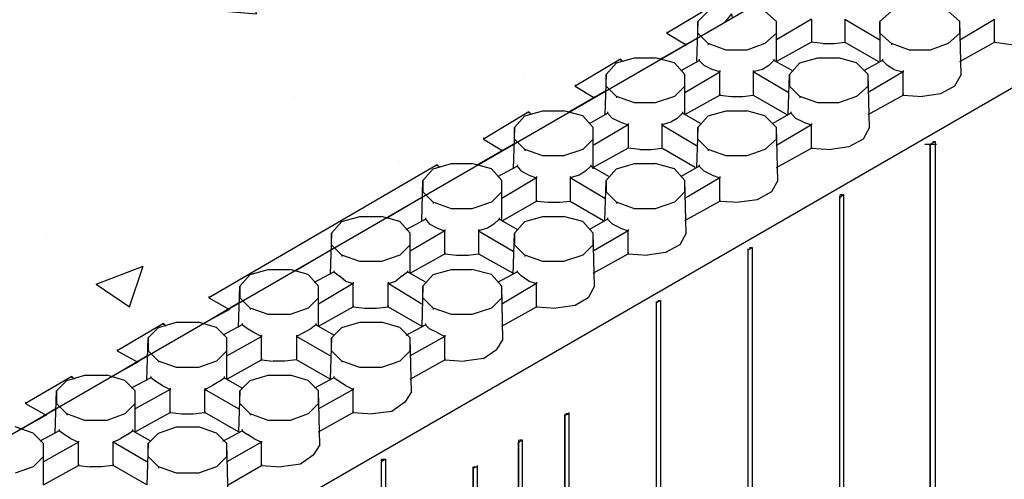
# Model space of a CAD drawing. Units: inches. Extents: x 244 to 348, y 24 to 158.
# Drawn here: x 267 to 274, y 110 to 114 of the extents above; entities that cross this region are included whole.
import ezdxf

# ---------------------------------------------------------------- set-up
doc = ezdxf.new("R2010")
doc.units = ezdxf.units.IN
doc.header["$MEASUREMENT"] = 0
doc.layers.add('Block', color=1, linetype='Continuous')
doc.layers.add('Conc', color=252, linetype='Continuous')

msp = doc.modelspace()

# ---------------------------------------------------------------- hatches: boundary and pattern name
at = {"layer": 'Conc'}
h = msp.add_hatch(dxfattribs=at)
h.set_pattern_fill('AR-CONC', color=256, scale=0.5, style=0)
h.set_pattern_definition([(50, (2.805, 22.4113), (3.5863, -0.31376), [0.375, -4.125]), (355, (2.805, 22.4113), (-0.693757, 3.76096), [0.3, -3.3]), (100.4514, (3.1037, 22.3852), (2.892547, 3.447198), [0.3187, -3.50571]), (46.1842, (2.805, 23.4113), (5.336205, -0.827595), [0.5625, -6.1875]), (96.6356, (3.2495, 23.3424), (4.67331, 4.87059), [0.47805, -5.25856]), (351.1842, (2.805, 23.4113), (4.67331, 4.87059), [0.45, -4.95]), (21, (3.305, 23.1613), (2.984535, -2.013094), [0.375, -4.125]), (326, (3.305, 23.1613), (1.216577, 3.62575), [0.3, -3.3]), (71.4514, (3.5536, 22.9936), (4.201113, 1.612652), [0.3187, -3.50571]), (37.5, (2.8049, 22.4113), (0.060799, 1.664469), [0, -3.26, 0, -3.35, 0, -3.3125]), (7.5, (2.8049, 22.4113), (1.315348, 1.972059), [0, -1.91, 0, -3.185, 0, -1.2625]), (327.5, (1.6899, 22.4113), (2.669112, -0.1127744), [0, -1.25, 0, -3.9, 0, -5.175]), (317.5, (1.1899, 22.4113), (2.91593, 0.500525), [0, -1.625, 0, -2.59, 0, -3.675])])
edge = h.paths.add_edge_path()
edge.add_line((271.0608, 119.1172), (276.1189, 116.1954))
edge.add_line((276.1093, 116.2002), (261.845, 107.9568))
edge.add_line((256.7869, 110.8786), (261.845, 107.9568))
edge.add_line((256.7869, 110.8786), (271.0608, 119.1172))

# ---------------------------------------------------------------- linework, layer by layer
at = {"layer": 'Block'}
for p, q in [((263.3299, 107.1042), (290.364, 122.7096)), ((271.8846, 113.9346), (271.5494, 113.7334)), ((271.8559, 113.8962), (271.7793, 113.8196)), ((272.3636, 113.8196), (272.2774, 113.8962)), ((273.2162, 113.8962), (273.13, 113.8196)), ((273.724, 113.8196), (273.6377, 113.8962)), ((271.7793, 113.8196), (271.7697, 113.5226)), ((271.7793, 113.7334), (271.7793, 113.8196)), ((272.6223, 113.8388), (272.3636, 113.6855)), ((272.3636, 113.5226), (272.3636, 113.8196)), ((272.3636, 113.7334), (272.3636, 113.8196)), ((272.6223, 113.8388), (272.6223, 113.6663)), ((272.8714, 113.8388), (272.8714, 113.6663)), ((272.8714, 113.8388), (273.13, 113.6855)), ((273.13, 113.8196), (273.13, 113.5226)), ((273.13, 113.7334), (273.13, 113.8196)), ((273.724, 113.6855), (273.9826, 113.8388)), ((273.7335, 113.4268), (273.724, 113.8196)), ((273.724, 113.7334), (273.724, 113.8196)), ((273.9826, 113.6663), (273.9826, 113.8388)), ((271.5494, 113.743), (271.5494, 113.7334)), ((271.5015, 113.5418), (271.7697, 113.6951)), ((271.5494, 113.7334), (271.693, 113.6472)), ((271.8559, 113.6568), (271.7793, 113.7334)), ((272.2774, 113.6568), (272.3636, 113.7334)), ((272.6223, 113.6663), (272.3636, 113.5226)), ((272.6223, 113.6759), (272.6223, 113.6663)), ((272.7085, 113.6568), (272.6223, 113.6663)), ((272.7947, 113.6568), (272.8714, 113.6663)), ((272.8714, 113.6759), (272.8714, 113.6663)), ((272.8714, 113.6663), (273.1204, 113.5226)), ((273.2162, 113.6568), (273.13, 113.7334)), ((273.6377, 113.6568), (273.724, 113.7334)), ((273.724, 113.5226), (273.9826, 113.6663)), ((273.9826, 113.6759), (273.9826, 113.6663)), ((273.9826, 113.6663), (274.1263, 113.6472)), ((271.693, 113.6472), (271.5015, 113.5418)), ((271.693, 113.6568), (271.693, 113.6472)), ((271.99, 113.6089), (271.8559, 113.6568)), ((271.8559, 113.6568), (271.8559, 113.6472)), ((272.1433, 113.6089), (271.99, 113.6089)), ((272.2774, 113.6568), (272.1433, 113.6089)), ((272.7085, 113.6568), (272.7947, 113.6568)), ((273.3503, 113.6089), (273.2162, 113.6568)), ((273.2162, 113.6568), (273.2162, 113.6472)), ((273.5036, 113.6089), (273.3503, 113.6089)), ((273.6377, 113.6568), (273.5036, 113.6089)), ((271.2045, 113.5418), (270.8692, 113.3406)), ((271.1757, 113.5131), (271.3099, 113.5514)), ((271.2236, 113.5226), (271.2045, 113.5418)), ((271.2045, 113.5418), (271.2045, 113.5322)), ((271.3099, 113.5514), (271.4631, 113.5514)), ((271.6068, 113.5131), (271.4631, 113.5514)), ((271.6547, 113.4556), (271.7888, 113.5322)), ((271.7888, 113.5418), (271.7888, 113.5322)), ((271.7888, 113.5322), (271.8272, 113.4939)), ((272.3445, 113.5322), (272.3062, 113.4939)), ((272.3445, 113.5418), (272.3445, 113.5322)), ((272.4786, 113.4556), (272.3445, 113.5322)), ((272.5361, 113.5131), (272.6702, 113.5514)), ((272.6702, 113.5514), (272.8235, 113.5514)), ((272.9576, 113.5131), (272.8235, 113.5514)), ((273.1492, 113.5322), (273.0151, 113.4556)), ((273.1492, 113.5418), (273.1492, 113.5322)), ((273.1875, 113.4939), (273.1492, 113.5322)), ((271.1757, 113.5131), (271.0991, 113.4268)), ((271.6835, 113.4268), (271.6068, 113.5131)), ((271.6835, 113.2927), (271.9421, 113.446)), ((271.8846, 113.4652), (271.8272, 113.4939)), ((271.9421, 113.446), (271.8846, 113.4652)), ((271.9421, 113.4556), (271.9421, 113.446)), ((271.9421, 113.2736), (271.9421, 113.446)), ((272.2583, 113.4652), (272.1912, 113.446)), ((272.1912, 113.4556), (272.1912, 113.446)), ((272.1912, 113.446), (272.1912, 113.2736)), ((272.4499, 113.2927), (272.1912, 113.446)), ((272.3062, 113.4939), (272.2583, 113.4652)), ((272.5361, 113.5131), (272.4594, 113.4268)), ((273.0438, 113.4268), (272.9576, 113.5131)), ((273.3025, 113.446), (273.0438, 113.2927)), ((273.2354, 113.4652), (273.1875, 113.4939)), ((273.2354, 113.4652), (273.3025, 113.446)), ((273.3025, 113.4556), (273.3025, 113.446)), ((273.3025, 113.2736), (273.3025, 113.446)), ((271.0991, 113.4268), (271.0895, 113.1299)), ((271.0991, 113.3406), (271.0991, 113.4268)), ((271.6835, 113.1299), (271.6835, 113.4268)), ((271.6835, 113.3406), (271.6835, 113.4268)), ((272.4499, 113.1299), (272.4594, 113.4268)), ((272.4594, 113.4268), (272.4594, 113.3406)), ((273.0534, 113.0341), (273.0438, 113.4268)), ((273.0438, 113.3406), (273.0438, 113.4268)), ((273.7335, 113.4268), (273.6856, 113.3406)), ((270.8213, 113.149), (271.0895, 113.3023)), ((270.8692, 113.3502), (270.8692, 113.3406)), ((270.8692, 113.3406), (271.0129, 113.2544)), ((271.1757, 113.264), (271.0991, 113.3406)), ((271.6068, 113.264), (271.6835, 113.3406)), ((272.5361, 113.264), (272.4594, 113.3406)), ((272.9576, 113.264), (273.0438, 113.3406)), ((273.6856, 113.3406), (273.5803, 113.2831)), ((271.0129, 113.2544), (270.8213, 113.149)), ((271.0129, 113.264), (271.0129, 113.2544)), ((271.3099, 113.2161), (271.1757, 113.264)), ((271.1757, 113.264), (271.1757, 113.2544)), ((271.6068, 113.264), (271.4631, 113.2161)), ((271.6835, 113.1299), (271.9421, 113.2736)), ((271.9421, 113.2831), (271.9421, 113.2736)), ((271.9421, 113.2736), (272.0283, 113.264)), ((272.0283, 113.264), (272.1146, 113.264)), ((272.1146, 113.264), (272.1912, 113.2736)), ((272.1912, 113.2831), (272.1912, 113.2736)), ((272.1912, 113.2736), (272.4403, 113.1299)), ((272.6702, 113.2161), (272.5361, 113.264)), ((272.5361, 113.264), (272.5361, 113.2544)), ((272.9576, 113.264), (272.8235, 113.2161)), ((273.0438, 113.1299), (273.3025, 113.2736)), ((273.3025, 113.2831), (273.3025, 113.2736)), ((273.3025, 113.2736), (273.4461, 113.264)), ((273.5803, 113.2831), (273.4461, 113.264)), ((270.5243, 113.149), (270.189, 112.9479)), ((270.4956, 113.1203), (270.6297, 113.1586)), ((270.5435, 113.1299), (270.5243, 113.149)), ((270.5243, 113.149), (270.5243, 113.1394)), ((270.6297, 113.1586), (270.783, 113.1586)), ((270.9267, 113.1203), (270.783, 113.1586)), ((271.1087, 113.149), (271.1087, 113.1394)), ((271.4631, 113.2161), (271.3099, 113.2161)), ((271.6643, 113.149), (271.6643, 113.1394)), ((271.8559, 113.1203), (271.99, 113.1586)), ((271.99, 113.1586), (272.1433, 113.1586)), ((272.2774, 113.1203), (272.1433, 113.1586)), ((272.469, 113.149), (272.469, 113.1394)), ((272.8235, 113.2161), (272.6702, 113.2161)), ((270.4956, 113.1203), (270.4189, 113.0341)), ((271.0033, 113.0341), (270.9267, 113.1203)), ((270.9746, 113.0628), (271.1087, 113.1394)), ((271.1087, 113.1394), (271.147, 113.1011)), ((271.2045, 113.0724), (271.147, 113.1011)), ((271.626, 113.1011), (271.5781, 113.0724)), ((271.6643, 113.1394), (271.626, 113.1011)), ((271.7984, 113.0628), (271.6643, 113.1394)), ((271.8559, 113.1203), (271.7793, 113.0341)), ((272.3636, 113.0341), (272.2774, 113.1203)), ((272.469, 113.1394), (272.3349, 113.0628)), ((272.5073, 113.1011), (272.469, 113.1394)), ((272.5648, 113.0724), (272.5073, 113.1011)), ((270.4189, 113.0341), (270.4094, 112.7275)), ((270.4189, 112.9479), (270.4189, 113.0341)), ((271.262, 113.0532), (271.0033, 112.9)), ((271.0033, 112.7275), (271.0033, 113.0341)), ((271.0033, 112.9479), (271.0033, 113.0341)), ((271.2045, 113.0724), (271.262, 113.0532)), ((271.262, 113.0628), (271.262, 113.0532)), ((271.262, 113.0532), (271.262, 112.8808)), ((271.5781, 113.0724), (271.511, 113.0532)), ((271.511, 113.0628), (271.511, 113.0532)), ((271.511, 113.0532), (271.511, 112.8808)), ((271.511, 113.0532), (271.7697, 112.9)), ((271.7793, 113.0341), (271.7697, 112.7371)), ((271.7793, 112.9479), (271.7793, 113.0341)), ((272.6223, 113.0532), (272.3636, 112.9)), ((272.3732, 112.6413), (272.3636, 113.0341)), ((272.3636, 112.9479), (272.3636, 113.0341)), ((272.5648, 113.0724), (272.6223, 113.0532)), ((272.6223, 113.0628), (272.6223, 113.0532)), ((272.6223, 112.8808), (272.6223, 113.0532)), ((273.0534, 113.0341), (273.0055, 112.9479)), ((270.189, 112.9574), (270.189, 112.9479)), ((270.189, 112.9479), (270.3327, 112.8616)), ((270.4956, 112.8712), (270.4189, 112.9479)), ((270.9267, 112.8712), (271.0033, 112.9479)), ((271.8559, 112.8712), (271.7793, 112.9479)), ((272.2774, 112.8712), (272.3636, 112.9479)), ((273.0055, 112.9479), (272.9001, 112.8904)), ((270.1411, 112.7563), (270.4094, 112.9095)), ((270.3327, 112.8616), (270.1507, 112.7563)), ((270.3327, 112.8712), (270.3327, 112.8616)), ((270.6297, 112.8233), (270.4956, 112.8712)), ((270.4956, 112.8712), (270.4956, 112.8616)), ((270.9267, 112.8712), (270.783, 112.8233)), ((271.262, 112.8808), (271.0033, 112.7371)), ((271.262, 112.8904), (271.262, 112.8808)), ((271.3482, 112.8712), (271.262, 112.8808)), ((271.3482, 112.8712), (271.4344, 112.8712)), ((271.4344, 112.8712), (271.511, 112.8808)), ((271.511, 112.8904), (271.511, 112.8808)), ((271.7601, 112.7371), (271.511, 112.8808)), ((271.99, 112.8233), (271.8559, 112.8712)), ((271.8559, 112.8712), (271.8559, 112.8616)), ((272.2774, 112.8712), (272.1433, 112.8233)), ((272.3636, 112.7371), (272.6223, 112.8808)), ((272.6223, 112.8904), (272.6223, 112.8808)), ((272.6223, 112.8808), (272.766, 112.8712)), ((272.9001, 112.8904), (272.766, 112.8712)), ((273.4653, 112.9095), (273.5515, 112.9095)), ((273.5036, 112.9095), (273.5419, 112.9287)), ((273.5036, 102.0557), (273.5036, 112.9095)), ((273.5036, 112.9095), (273.5036, 102.0557)), ((273.5036, 112.9095), (273.5036, 112.9)), ((273.5228, 112.9287), (273.5419, 112.9287)), ((273.5419, 112.9287), (273.5419, 102.0748)), ((273.5419, 112.9287), (273.5419, 112.9191)), ((270.783, 112.8233), (270.6297, 112.8233)), ((272.1433, 112.8233), (271.99, 112.8233)), ((269.8442, 112.7563), (268.1485, 111.7695)), ((269.8154, 112.7275), (269.7388, 112.6413)), ((269.8154, 112.7275), (269.9495, 112.7658)), ((269.8633, 112.7371), (269.8442, 112.7563)), ((269.8442, 112.7563), (269.8442, 112.7467)), ((269.9495, 112.7658), (270.1028, 112.7658)), ((270.2465, 112.7275), (270.1028, 112.7658)), ((270.3231, 112.6413), (270.2465, 112.7275)), ((270.2944, 112.67), (270.4381, 112.7467)), ((270.4381, 112.7563), (270.4381, 112.7467)), ((270.4381, 112.7467), (270.4668, 112.7084)), ((270.9841, 112.7467), (270.9458, 112.7084)), ((270.9841, 112.7563), (270.9841, 112.7467)), ((271.1183, 112.67), (270.9841, 112.7467)), ((271.1757, 112.7275), (271.0991, 112.6413)), ((271.1757, 112.7275), (271.3099, 112.7658)), ((271.3099, 112.7658), (271.4631, 112.7658)), ((271.6068, 112.7275), (271.4631, 112.7658)), ((271.6835, 112.6413), (271.6068, 112.7275)), ((271.7888, 112.7467), (271.6547, 112.67)), ((271.7888, 112.7563), (271.7888, 112.7467)), ((271.8272, 112.7084), (271.7888, 112.7467)), ((269.7292, 112.3347), (269.7388, 112.6413)), ((269.7388, 112.6413), (269.7388, 112.5551)), ((270.5818, 112.6605), (270.3231, 112.5072)), ((270.3231, 112.3443), (270.3231, 112.6413)), ((270.3231, 112.5551), (270.3231, 112.6413)), ((270.5243, 112.6796), (270.4668, 112.7084)), ((270.5243, 112.6796), (270.5818, 112.6605)), ((270.5818, 112.67), (270.5818, 112.6605)), ((270.5818, 112.488), (270.5818, 112.6605)), ((270.8979, 112.6796), (270.8309, 112.6605)), ((270.8309, 112.67), (270.8309, 112.6605)), ((270.8309, 112.6605), (270.8309, 112.488)), ((271.0895, 112.5072), (270.8309, 112.6605)), ((270.9458, 112.7084), (270.8979, 112.6796)), ((271.0895, 112.3443), (271.0991, 112.6413)), ((271.0991, 112.6413), (271.0991, 112.5551)), ((271.9421, 112.6605), (271.6835, 112.5072)), ((271.693, 112.2485), (271.6835, 112.6413)), ((271.6835, 112.5551), (271.6835, 112.6413)), ((271.8846, 112.6796), (271.8272, 112.7084)), ((271.8846, 112.6796), (271.9421, 112.6605)), ((271.9421, 112.67), (271.9421, 112.6605)), ((271.9421, 112.488), (271.9421, 112.6605)), ((272.3732, 112.6413), (272.3253, 112.5551)), ((269.4705, 112.3635), (269.7292, 112.5168)), ((269.8154, 112.4784), (269.7388, 112.5551)), ((270.2465, 112.4784), (270.3231, 112.5551)), ((270.5818, 112.4976), (270.5818, 112.488)), ((270.8309, 112.4976), (270.8309, 112.488)), ((271.1757, 112.4784), (271.0991, 112.5551)), ((271.6068, 112.4784), (271.6835, 112.5551)), ((271.9421, 112.4976), (271.9421, 112.488)), ((272.2199, 112.4976), (272.0858, 112.4784)), ((272.3253, 112.5551), (272.2199, 112.4976)), ((272.833, 112.5168), (272.8618, 112.5359)), ((272.833, 112.5359), (272.8618, 112.5359)), ((272.833, 112.5168), (272.833, 112.5263)), ((272.833, 112.5263), (272.833, 112.5168)), ((272.833, 101.6629), (272.833, 112.5168)), ((272.833, 101.6629), (272.833, 112.5168)), ((272.833, 112.5168), (272.833, 112.5072)), ((272.8618, 112.5359), (272.8618, 101.682)), ((272.8618, 112.5359), (272.8618, 112.5263)), ((269.9495, 112.4305), (269.8154, 112.4784)), ((269.8154, 112.4784), (269.8154, 112.4689)), ((270.1028, 112.4305), (269.9495, 112.4305)), ((270.2465, 112.4784), (270.1028, 112.4305)), ((270.3327, 112.3443), (270.5818, 112.488)), ((270.5818, 112.488), (270.668, 112.4784)), ((270.668, 112.4784), (270.7542, 112.4784)), ((270.7542, 112.4784), (270.8309, 112.488)), ((270.8309, 112.488), (271.0799, 112.3443)), ((271.3099, 112.4305), (271.1757, 112.4784)), ((271.1757, 112.4784), (271.1757, 112.4689)), ((271.4631, 112.4305), (271.3099, 112.4305)), ((271.6068, 112.4784), (271.4631, 112.4305)), ((271.6835, 112.3443), (271.9421, 112.488)), ((271.9421, 112.488), (272.0858, 112.4784)), ((269.1353, 112.3347), (269.2694, 112.3731)), ((269.2694, 112.3731), (269.4322, 112.3731)), ((269.5663, 112.3347), (269.4322, 112.3731)), ((269.6142, 112.2773), (269.7579, 112.3539)), ((269.7579, 112.3635), (269.7579, 112.3539)), ((269.7579, 112.3539), (269.7867, 112.3156)), ((270.304, 112.3539), (270.2657, 112.3156)), ((270.304, 112.3635), (270.304, 112.3539)), ((270.4381, 112.2773), (270.304, 112.3539)), ((270.4956, 112.3347), (270.6297, 112.3731)), ((270.6297, 112.3731), (270.783, 112.3731)), ((270.9267, 112.3347), (270.783, 112.3731)), ((271.1087, 112.3539), (270.9746, 112.2773)), ((271.1087, 112.3635), (271.1087, 112.3539)), ((271.147, 112.3156), (271.1087, 112.3539)), ((269.1353, 112.3347), (269.0586, 112.2485)), ((269.643, 112.2485), (269.5663, 112.3347)), ((269.8442, 112.2868), (269.7867, 112.3156)), ((269.8442, 112.2868), (269.9016, 112.2677)), ((269.9016, 112.2773), (269.9016, 112.2677)), ((270.2178, 112.2868), (270.1507, 112.2677)), ((270.1507, 112.2773), (270.1507, 112.2677)), ((270.2657, 112.3156), (270.2178, 112.2868)), ((270.4956, 112.3347), (270.4189, 112.2485)), ((271.0033, 112.2485), (270.9267, 112.3347)), ((271.2045, 112.2868), (271.147, 112.3156)), ((271.2045, 112.2868), (271.262, 112.2677)), ((271.262, 112.2773), (271.262, 112.2677)), ((269.0586, 112.2485), (269.049, 111.942)), ((269.0586, 112.1623), (269.0586, 112.2485)), ((269.9016, 112.2677), (269.643, 112.1144)), ((269.643, 111.9516), (269.643, 112.2485)), ((269.643, 112.1623), (269.643, 112.2485)), ((269.9016, 112.0953), (269.9016, 112.2677)), ((270.1507, 112.2677), (270.1507, 112.0953)), ((270.1507, 112.2677), (270.4094, 112.1144)), ((270.4094, 111.942), (270.4189, 112.2485)), ((270.4189, 112.2485), (270.4189, 112.1623)), ((271.262, 112.2677), (271.0033, 112.1144)), ((271.0129, 111.8558), (271.0033, 112.2485)), ((271.0033, 112.1623), (271.0033, 112.2485)), ((271.262, 112.0953), (271.262, 112.2677)), ((271.693, 112.2485), (271.6452, 112.1623)), ((269.1353, 112.0857), (269.0586, 112.1623)), ((269.5663, 112.0857), (269.643, 112.1623)), ((270.4956, 112.0857), (270.4189, 112.1623)), ((270.9267, 112.0857), (271.0033, 112.1623)), ((271.6452, 112.1623), (271.5398, 112.1048)), ((272.1816, 112.1432), (272.1529, 112.124)), ((272.1529, 112.124), (272.1529, 112.1336)), ((272.1529, 112.1336), (272.1529, 112.124)), ((272.1529, 112.1336), (272.1529, 112.124)), ((272.1625, 112.1432), (272.1816, 112.1432)), ((272.1816, 112.1432), (272.1816, 101.2893)), ((272.1816, 112.1432), (272.1816, 112.1336)), ((268.7904, 111.9707), (269.049, 112.124)), ((269.2694, 112.0378), (269.1353, 112.0857)), ((269.1353, 112.0857), (269.1353, 112.0761)), ((269.5663, 112.0857), (269.4322, 112.0378)), ((269.643, 111.9516), (269.9016, 112.0953)), ((269.9016, 112.1048), (269.9016, 112.0953)), ((269.9016, 112.0953), (269.9879, 112.0857)), ((269.9879, 112.0857), (270.0741, 112.0857)), ((270.0741, 112.0857), (270.1507, 112.0953)), ((270.1507, 112.1048), (270.1507, 112.0953)), ((270.1507, 112.0953), (270.4094, 111.9516)), ((270.6297, 112.0378), (270.4956, 112.0857)), ((270.4956, 112.0857), (270.4956, 112.0761)), ((270.9267, 112.0857), (270.783, 112.0378)), ((271.0033, 111.9516), (271.262, 112.0953)), ((271.262, 112.1048), (271.262, 112.0953)), ((271.262, 112.0953), (271.4057, 112.0857)), ((271.5398, 112.1048), (271.4057, 112.0857)), ((272.1529, 101.2797), (272.1529, 112.124)), ((272.1529, 101.2797), (272.1529, 112.124)), ((268.4551, 111.942), (268.5892, 111.9803)), ((268.5892, 111.9803), (268.7521, 111.9803)), ((268.8862, 111.942), (268.7521, 111.9803)), ((269.4322, 112.0378), (269.2694, 112.0378)), ((269.8154, 111.942), (269.9495, 111.9803)), ((269.9495, 111.9803), (270.1028, 111.9803)), ((270.2465, 111.942), (270.1028, 111.9803)), ((270.783, 112.0378), (270.6297, 112.0378)), ((268.4551, 111.942), (268.3784, 111.8558)), ((268.9628, 111.8558), (268.8862, 111.942)), ((268.9341, 111.8845), (269.0778, 111.9611)), ((269.0778, 111.9707), (269.0778, 111.9611)), ((269.0778, 111.9611), (269.1161, 111.9324)), ((269.164, 111.8941), (269.1161, 111.9324)), ((269.5855, 111.9324), (269.5376, 111.8941)), ((269.5855, 111.9324), (269.6238, 111.9611)), ((269.6238, 111.9707), (269.6238, 111.9611)), ((269.7579, 111.8845), (269.6238, 111.9611)), ((269.8154, 111.942), (269.7388, 111.8558)), ((270.3231, 111.8558), (270.2465, 111.942)), ((270.2944, 111.8845), (270.4381, 111.9611)), ((270.4381, 111.9707), (270.4381, 111.9611)), ((270.4381, 111.9611), (270.4668, 111.9324)), ((270.5243, 111.8941), (270.4668, 111.9324)), ((268.3689, 111.5492), (268.3784, 111.8558)), ((268.3784, 111.8558), (268.3784, 111.7695)), ((269.2215, 111.8749), (268.9628, 111.7216)), ((268.9628, 111.5588), (268.9628, 111.8558)), ((268.9628, 111.7695), (268.9628, 111.8558)), ((269.164, 111.8941), (269.2215, 111.8749)), ((269.2215, 111.8845), (269.2215, 111.8749)), ((269.2215, 111.7025), (269.2215, 111.8749)), ((269.4801, 111.8749), (269.5376, 111.8941)), ((269.4801, 111.8845), (269.4801, 111.8749)), ((269.7292, 111.7216), (269.4801, 111.8749)), ((269.4801, 111.7025), (269.4801, 111.8749)), ((269.7388, 111.8558), (269.7292, 111.5588)), ((269.7388, 111.7695), (269.7388, 111.8558)), ((270.5818, 111.8749), (270.3231, 111.7216)), ((270.3327, 111.463), (270.3231, 111.8558)), ((270.3231, 111.7695), (270.3231, 111.8558)), ((270.5243, 111.8941), (270.5818, 111.8749)), ((270.5818, 111.8845), (270.5818, 111.8749)), ((270.5818, 111.7025), (270.5818, 111.8749)), ((271.0129, 111.8558), (270.965, 111.7695)), ((268.1485, 111.7791), (268.1485, 111.7695)), ((268.1485, 111.7695), (268.3018, 111.6833)), ((268.4551, 111.6929), (268.3784, 111.7695)), ((268.8862, 111.6929), (268.9628, 111.7695)), ((269.8154, 111.6929), (269.7388, 111.7695)), ((270.2465, 111.6929), (270.3231, 111.7695)), ((270.965, 111.7695), (270.8692, 111.7121)), ((268.1102, 111.5779), (268.3689, 111.7312)), ((268.3018, 111.6929), (268.3018, 111.6833)), ((268.5892, 111.645), (268.4551, 111.6929)), ((268.4551, 111.6929), (268.4551, 111.6833)), ((268.8862, 111.6929), (268.7521, 111.645)), ((268.9628, 111.5588), (269.2215, 111.7025)), ((269.2215, 111.7121), (269.2215, 111.7025)), ((269.2215, 111.7025), (269.3077, 111.6929)), ((269.3077, 111.6929), (269.3939, 111.6929)), ((269.3939, 111.6929), (269.4801, 111.7025)), ((269.4801, 111.7121), (269.4801, 111.7025)), ((269.4801, 111.7025), (269.7292, 111.5588)), ((269.9495, 111.645), (269.8154, 111.6929)), ((269.8154, 111.6929), (269.8154, 111.6833)), ((270.2465, 111.6929), (270.1028, 111.645)), ((270.3231, 111.5588), (270.5818, 111.7025)), ((270.5818, 111.7121), (270.5818, 111.7025)), ((270.5818, 111.7025), (270.7255, 111.6929)), ((270.8692, 111.7121), (270.7255, 111.6929)), ((271.5015, 111.7504), (271.4727, 111.7312)), ((271.4727, 111.7312), (271.4727, 111.7408)), ((271.4727, 111.7408), (271.4727, 111.7312)), ((271.4727, 111.7408), (271.4727, 111.7312)), ((271.4727, 100.8869), (271.4727, 111.7312)), ((271.4727, 100.8869), (271.4727, 111.7312)), ((271.4823, 111.7504), (271.5015, 111.7504)), ((271.5015, 111.7504), (271.5015, 100.8965)), ((271.5015, 111.7504), (271.5015, 111.7408)), ((268.3018, 111.6833), (268.1102, 111.5779)), ((268.7521, 111.645), (268.5892, 111.645)), ((270.1028, 111.645), (269.9495, 111.645)), ((267.8132, 111.5779), (267.4684, 111.3768)), ((267.7749, 111.5492), (267.6983, 111.4726)), ((267.7749, 111.5492), (267.909, 111.5875)), ((267.8324, 111.5588), (267.8132, 111.5779)), ((267.8132, 111.5779), (267.8132, 111.5684)), ((267.909, 111.5875), (268.0719, 111.5875)), ((268.206, 111.5492), (268.0719, 111.5875)), ((268.2827, 111.4726), (268.206, 111.5492)), ((268.3976, 111.5684), (268.2539, 111.4917)), ((268.3976, 111.5779), (268.3976, 111.5684)), ((268.4359, 111.5396), (268.3976, 111.5684)), ((268.9437, 111.5684), (268.9053, 111.5396)), ((268.9437, 111.5779), (268.9437, 111.5684)), ((269.0778, 111.4917), (268.9437, 111.5684)), ((269.1353, 111.5492), (269.0586, 111.4726)), ((269.1353, 111.5492), (269.2694, 111.5875)), ((269.2694, 111.5875), (269.4322, 111.5875)), ((269.5663, 111.5492), (269.4322, 111.5875)), ((269.643, 111.4726), (269.5663, 111.5492)), ((269.6142, 111.4917), (269.7579, 111.5684)), ((269.7579, 111.5779), (269.7579, 111.5684)), ((269.7579, 111.5684), (269.7867, 111.5396)), ((267.6887, 111.1564), (267.6983, 111.4726)), ((267.6983, 111.4726), (267.6983, 111.3768)), ((268.2827, 111.3385), (268.5413, 111.4821)), ((268.2827, 111.166), (268.2827, 111.4726)), ((268.2827, 111.3768), (268.2827, 111.4726)), ((268.4838, 111.5109), (268.4359, 111.5396)), ((268.5413, 111.4821), (268.4838, 111.5109)), ((268.5413, 111.4917), (268.5413, 111.4821)), ((268.5413, 111.3097), (268.5413, 111.4821)), ((268.8574, 111.5109), (268.8, 111.4821)), ((268.8, 111.4917), (268.8, 111.4821)), ((268.8, 111.4821), (268.8, 111.3097)), ((269.049, 111.3385), (268.8, 111.4821)), ((268.9053, 111.5396), (268.8574, 111.5109)), ((269.0586, 111.4726), (269.049, 111.166)), ((269.0586, 111.3768), (269.0586, 111.4726)), ((269.9016, 111.4821), (269.643, 111.3385)), ((269.6526, 111.0702), (269.643, 111.4726)), ((269.643, 111.3768), (269.643, 111.4726)), ((269.8442, 111.5109), (269.7867, 111.5396)), ((269.8442, 111.5109), (269.9016, 111.4821)), ((269.9016, 111.4917), (269.9016, 111.4821)), ((269.9016, 111.3097), (269.9016, 111.4821)), ((270.3327, 111.463), (270.2848, 111.3863)), ((267.4301, 111.1852), (267.6887, 111.3385)), ((267.4684, 111.3863), (267.4684, 111.3768)), ((267.4684, 111.3768), (267.6216, 111.2906)), ((267.7749, 111.3001), (267.6983, 111.3768)), ((268.206, 111.3001), (268.2827, 111.3768)), ((269.1353, 111.3001), (269.0586, 111.3768)), ((269.5663, 111.3001), (269.643, 111.3768)), ((270.189, 111.3193), (270.2848, 111.3863)), ((267.6216, 111.2906), (267.4301, 111.1852)), ((267.6216, 111.3001), (267.6216, 111.2906)), ((267.909, 111.2522), (267.7749, 111.3001)), ((267.7749, 111.3001), (267.7749, 111.2906)), ((268.0719, 111.2522), (267.909, 111.2522)), ((268.206, 111.3001), (268.0719, 111.2522)), ((268.2827, 111.166), (268.5413, 111.3097)), ((268.5413, 111.3193), (268.5413, 111.3097)), ((268.5413, 111.3097), (268.6275, 111.3001)), ((268.7137, 111.3001), (268.6275, 111.3001)), ((268.8, 111.3097), (268.7137, 111.3001)), ((268.8, 111.3193), (268.8, 111.3097)), ((269.049, 111.166), (268.8, 111.3097)), ((269.2694, 111.2522), (269.1353, 111.3001)), ((269.1353, 111.3001), (269.1353, 111.2906)), ((269.4322, 111.2522), (269.2694, 111.2522)), ((269.5663, 111.3001), (269.4322, 111.2522)), ((269.643, 111.166), (269.9016, 111.3097)), ((269.9016, 111.3193), (269.9016, 111.3097)), ((269.9016, 111.3097), (270.0453, 111.3001)), ((270.189, 111.3193), (270.0453, 111.3001)), ((267.1331, 111.1852), (266.7882, 110.984)), ((267.0948, 111.1564), (267.2289, 111.1948)), ((267.1522, 111.166), (267.1331, 111.1852)), ((267.1331, 111.1852), (267.1331, 111.1756)), ((267.2289, 111.1948), (267.3917, 111.1948)), ((267.5259, 111.1564), (267.3917, 111.1948)), ((267.7174, 111.1756), (267.5737, 111.099)), ((267.7174, 111.1852), (267.7174, 111.1756)), ((267.7558, 111.1469), (267.7174, 111.1756)), ((268.2252, 111.1469), (268.2635, 111.1756)), ((268.2635, 111.1852), (268.2635, 111.1756)), ((268.3976, 111.099), (268.2635, 111.1756)), ((268.4551, 111.1564), (268.5892, 111.1948)), ((268.5892, 111.1948), (268.7521, 111.1948)), ((268.8862, 111.1564), (268.7521, 111.1948)), ((269.0778, 111.1756), (268.9341, 111.099)), ((269.0778, 111.1852), (269.0778, 111.1756)), ((269.1161, 111.1469), (269.0778, 111.1756)), ((267.0948, 111.1564), (267.0181, 111.0798)), ((267.6025, 111.0798), (267.5259, 111.1564)), ((267.8037, 111.1181), (267.7558, 111.1469)), ((267.8037, 111.1181), (267.8611, 111.0894)), ((268.1198, 111.0894), (268.1773, 111.1181)), ((268.2252, 111.1469), (268.1773, 111.1181)), ((268.4551, 111.1564), (268.3784, 111.0798)), ((268.9628, 111.0798), (268.8862, 111.1564)), ((269.164, 111.1181), (269.1161, 111.1469)), ((269.164, 111.1181), (269.2215, 111.0894)), ((267.0085, 110.7637), (267.0181, 111.0798)), ((267.0181, 111.0798), (267.0181, 110.984)), ((267.8611, 111.0894), (267.6025, 110.9457)), ((267.6025, 110.7732), (267.6025, 111.0798)), ((267.6025, 110.984), (267.6025, 111.0798)), ((267.8611, 111.099), (267.8611, 111.0894)), ((267.8611, 110.9169), (267.8611, 111.0894)), ((268.1198, 111.099), (268.1198, 111.0894)), ((268.3689, 110.9457), (268.1198, 111.0894)), ((268.1198, 110.9169), (268.1198, 111.0894)), ((268.3784, 111.0798), (268.3689, 110.7732)), ((268.3784, 110.984), (268.3784, 111.0798)), ((269.2215, 111.0894), (268.9628, 110.9457)), ((268.9724, 110.6774), (268.9628, 111.0798)), ((268.9628, 110.984), (268.9628, 111.0798)), ((269.2215, 111.099), (269.2215, 111.0894)), ((269.2215, 110.9169), (269.2215, 111.0894)), ((269.6526, 111.0702), (269.6047, 110.9936)), ((266.7882, 110.9936), (266.7882, 110.984)), ((266.7882, 110.984), (266.9415, 110.8978)), ((267.0948, 110.9074), (267.0181, 110.984)), ((267.5259, 110.9074), (267.6025, 110.984)), ((268.4551, 110.9074), (268.3784, 110.984)), ((268.8862, 110.9074), (268.9628, 110.984)), ((269.6047, 110.9936), (269.5089, 110.9265)), ((266.7499, 110.7924), (267.0085, 110.9457)), ((266.9415, 110.8978), (266.7499, 110.7924)), ((266.9415, 110.9074), (266.9415, 110.8978)), ((267.2289, 110.8595), (267.0948, 110.9074)), ((267.0948, 110.9074), (267.0948, 110.8978)), ((267.5259, 110.9074), (267.3917, 110.8595)), ((267.6025, 110.7732), (267.8611, 110.9169)), ((267.8611, 110.9265), (267.8611, 110.9169)), ((267.8611, 110.9169), (267.9474, 110.9074)), ((267.9474, 110.9074), (268.0336, 110.9074)), ((268.0336, 110.9074), (268.1198, 110.9169)), ((268.1198, 110.9265), (268.1198, 110.9169)), ((268.3689, 110.7732), (268.1198, 110.9169)), ((268.5892, 110.8595), (268.4551, 110.9074)), ((268.4551, 110.9074), (268.4551, 110.8978)), ((268.8862, 110.9074), (268.7521, 110.8595)), ((268.9628, 110.7732), (269.2215, 110.9169)), ((269.2215, 110.9265), (269.2215, 110.9169)), ((269.2215, 110.9169), (269.3652, 110.9074)), ((269.5089, 110.9265), (269.3652, 110.9074)), ((270.7926, 110.8978), (270.8213, 110.9074)), ((270.7926, 110.9074), (270.7926, 110.8978)), ((270.7926, 110.9074), (270.7926, 110.8978)), ((270.7926, 100.9731), (270.7926, 110.8978)), ((270.7926, 110.8978), (270.7926, 100.9731)), ((270.7926, 110.8978), (270.7926, 110.8882)), ((270.8213, 110.9074), (270.8021, 110.9074)), ((270.8213, 110.9169), (270.8213, 110.9074)), ((270.8213, 110.9074), (270.8213, 100.954)), ((266.8457, 110.7637), (266.7116, 110.8116)), ((267.3917, 110.8595), (267.2289, 110.8595)), ((267.7749, 110.7637), (267.909, 110.8116)), ((267.909, 110.8116), (268.0719, 110.8116)), ((268.206, 110.7637), (268.0719, 110.8116)), ((268.7521, 110.8595), (268.5892, 110.8595)), ((266.9223, 110.687), (266.8457, 110.7637)), ((267.0373, 110.7828), (266.8936, 110.7062)), ((267.0373, 110.7924), (267.0373, 110.7828)), ((267.0756, 110.7541), (267.0373, 110.7828)), ((267.1235, 110.7253), (267.0756, 110.7541)), ((267.545, 110.7541), (267.4971, 110.7253)), ((267.545, 110.7541), (267.5833, 110.7828)), ((267.5833, 110.7924), (267.5833, 110.7828)), ((267.7174, 110.7062), (267.5833, 110.7828)), ((267.7749, 110.7637), (267.6983, 110.687)), ((268.2827, 110.687), (268.206, 110.7637)), ((268.2539, 110.7062), (268.3976, 110.7828)), ((268.3976, 110.7924), (268.3976, 110.7828)), ((268.3976, 110.7828), (268.4359, 110.7541)), ((268.4838, 110.7253), (268.4359, 110.7541)), ((267.181, 110.6966), (266.9223, 110.5529)), ((266.9223, 110.3805), (266.9223, 110.687)), ((266.9223, 110.5912), (266.9223, 110.687)), ((267.1235, 110.7253), (267.181, 110.6966)), ((267.181, 110.7062), (267.181, 110.6966)), ((267.181, 110.5242), (267.181, 110.6966)), ((267.4396, 110.6966), (267.4971, 110.7253)), ((267.4396, 110.7062), (267.4396, 110.6966)), ((267.6887, 110.5529), (267.4396, 110.6966)), ((267.4396, 110.5242), (267.4396, 110.6966)), ((267.6983, 110.687), (267.6887, 110.3805)), ((267.6983, 110.5912), (267.6983, 110.687)), ((268.5413, 110.6966), (268.2827, 110.5529)), ((268.2922, 110.2847), (268.2827, 110.687)), ((268.2827, 110.5912), (268.2827, 110.687)), ((268.4838, 110.7253), (268.5413, 110.6966)), ((268.5413, 110.7062), (268.5413, 110.6966)), ((268.5413, 110.5242), (268.5413, 110.6966)), ((268.9724, 110.6774), (268.9245, 110.6008)), ((270.4477, 110.6966), (270.4764, 110.7158)), ((270.4477, 110.7158), (270.4477, 110.6966)), ((270.4477, 110.7158), (270.4477, 110.6966)), ((270.4477, 110.7062), (270.4477, 110.6966)), ((270.4477, 100.772), (270.4477, 110.6966)), ((270.4477, 110.6966), (270.4477, 100.772)), ((270.4573, 110.7158), (270.4764, 110.7158)), ((270.4764, 110.7158), (270.4764, 100.7911)), ((270.4764, 110.7158), (270.4764, 110.7062)), ((266.8457, 110.5146), (266.9223, 110.5912)), ((267.7749, 110.5146), (267.6983, 110.5912)), ((268.206, 110.5146), (268.2827, 110.5912)), ((268.9245, 110.6008), (268.8287, 110.5337)), ((266.9223, 110.3805), (267.181, 110.5242)), ((267.181, 110.5337), (267.181, 110.5242)), ((267.181, 110.5242), (267.2672, 110.5146)), ((267.4396, 110.5242), (267.3534, 110.5146)), ((267.4396, 110.5337), (267.4396, 110.5242)), ((267.6887, 110.3805), (267.4396, 110.5242)), ((268.2922, 110.3805), (268.5413, 110.5242)), ((268.5413, 110.5337), (268.5413, 110.5242)), ((268.5413, 110.5242), (268.685, 110.5146)), ((268.8287, 110.5337), (268.685, 110.5146)), ((269.461, 110.5721), (269.4322, 110.5529)), ((269.4322, 110.5529), (269.4322, 110.5721)), ((269.4322, 110.5721), (269.461, 110.5721)), ((269.4322, 110.5721), (269.4322, 110.5529)), ((269.4322, 110.5625), (269.4322, 110.5529)), ((269.4322, 99.7086), (269.4322, 110.5529)), ((269.4322, 99.7086), (269.4322, 110.5529)), ((269.461, 110.5721), (269.461, 99.7182)), ((269.461, 110.5721), (269.461, 110.5625)), ((270.1411, 110.5242), (270.1411, 110.5146)), ((266.8457, 110.5146), (266.7116, 110.4667)), ((267.3534, 110.5146), (267.2672, 110.5146)), ((267.909, 110.4667), (267.7749, 110.5146)), ((267.7749, 110.5146), (267.7749, 110.505)), ((268.0719, 110.4667), (267.909, 110.4667)), ((268.206, 110.5146), (268.0719, 110.4667)), ((270.1411, 110.5146), (270.1124, 110.505)), ((270.1124, 110.5146), (270.1411, 110.5146)), ((270.1124, 110.505), (270.1124, 110.5146)), ((270.1124, 110.5146), (270.1124, 110.505)), ((270.1124, 110.505), (270.1124, 100.5421)), ((270.1124, 100.5421), (270.1124, 110.505)), ((270.1124, 110.505), (270.1124, 110.4954)), ((270.1411, 110.5146), (270.1411, 100.5995))]:
    msp.add_line(p, q, dxfattribs=at)
at = {"layer": 'Conc'}
msp.add_line((276.1093, 116.2002), (261.845, 107.9568), dxfattribs=at)

doc.saveas('drawing.dxf')
